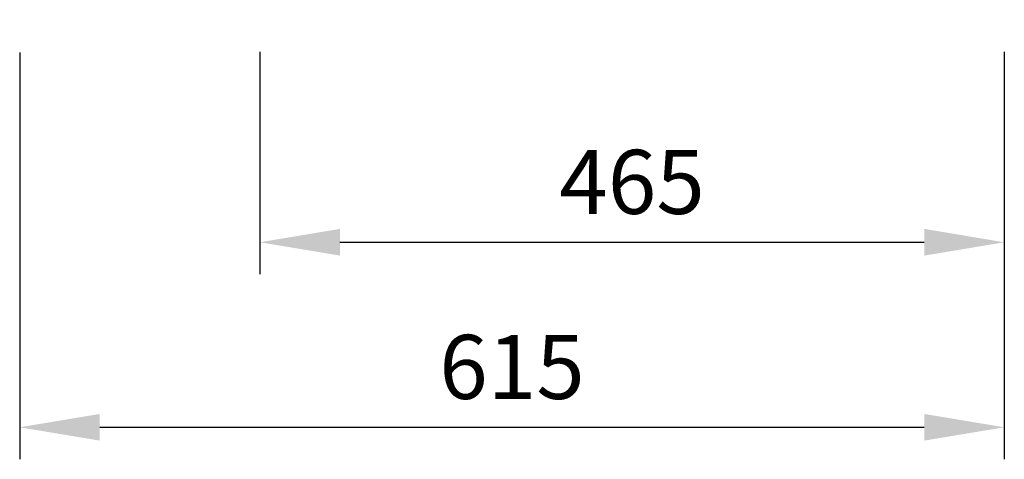
# Model space of a CAD drawing. Units: inches. Extents: x 119792 to 126367, y 45012 to 49484.
# Drawn here: x 121253 to 121868, y 46859 to 47133 of the extents above; entities that cross this region are included whole.
import ezdxf

# ---------------------------------------------------------------- set-up
doc = ezdxf.new("R2010")
doc.units = ezdxf.units.IN
doc.header["$MEASUREMENT"] = 0
doc.layers.add('3', color=3, linetype='Continuous')
doc.dimstyles.new('dim20', dxfattribs={"dimscale": 20, "dimtxt": 2, "dimasz": 2.5, "dimexe": 1, "dimexo": 1, "dimtad": 1, "dimtxsty": 'Standard', "dimcen": 2.5, "dimclrd": 107, "dimclre": 85, "dimclrt": 93, "dimadec": 0, "dimazin": 0, "dimtfac": 1, "dimtmove": 0, "dimatfit": 3, "dimfxl": 1, "dimarcsym": 0})

# ---------------------------------------------------------------- blocks, each defined once
blk = doc.blocks.new('*D4')
at = {"layer": '3', "color": 85, "lineweight": -2}
for p, q in [((121253.46, 47112.48), (121253.46, 46858.52)), ((121868.46, 47017.48), (121868.46, 46858.52))]:
    blk.add_line(p, q, dxfattribs=at)
at = {"layer": '3', "color": 107, "lineweight": -2}
blk.add_line((121303.46, 46878.52), (121818.46, 46878.52), dxfattribs=at)
at = {"layer": '3', "color": 107}
for points in [[(121303.46, 46886.86), (121303.46, 46870.19), (121253.46, 46878.52)], [(121818.46, 46886.86), (121818.46, 46870.19), (121868.46, 46878.52)]]:
    blk.add_solid(points, dxfattribs=at)
at = {"layer": 'Defpoints', "color": 0}
for p in [(121253.46, 47132.48), (121868.46, 47037.48), (121868.46, 46878.52)]:
    blk.add_point(p, dxfattribs=at)
at = {"layer": '3', "color": 93, "insert": (121560.96, 46911.02), "char_height": 40, "attachment_point": 5}
blk.add_mtext('615', dxfattribs=at)
blk = doc.blocks.new('*D5')
at = {"layer": '3', "color": 85, "lineweight": -2}
for p, q in [((121403.46, 47112.99), (121403.46, 46974.04)), ((121868.46, 47112.99), (121868.46, 46974.04))]:
    blk.add_line(p, q, dxfattribs=at)
at = {"layer": '3', "color": 107, "lineweight": -2}
blk.add_line((121453.46, 46994.04), (121818.46, 46994.04), dxfattribs=at)
at = {"layer": '3', "color": 107}
for points in [[(121453.46, 47002.38), (121453.46, 46985.71), (121403.46, 46994.04)], [(121818.46, 47002.38), (121818.46, 46985.71), (121868.46, 46994.04)]]:
    blk.add_solid(points, dxfattribs=at)
at = {"layer": 'Defpoints', "color": 0}
for p in [(121403.46, 47132.99), (121868.46, 47132.99), (121868.46, 46994.04)]:
    blk.add_point(p, dxfattribs=at)
at = {"layer": '3', "color": 93, "insert": (121635.96, 47026.54), "char_height": 40, "attachment_point": 5}
blk.add_mtext('465', dxfattribs=at)

msp = doc.modelspace()

# ---------------------------------------------------------------- dimensions: what is measured, and where the dimension line sits
at = {"layer": '3'}
for base, p1, p2, picture, middle in [((121868.458, 46878.524), (121253.458, 47132.476), (121868.458, 47037.476), '*D4', (121560.958, 46911.024)), ((121868.458, 46994.043), (121403.458, 47132.995), (121868.458, 47132.995), '*D5', (121635.958, 47026.543))]:
    dim = msp.add_linear_dim(base=base, p1=p1, p2=p2, dimstyle='dim20', dxfattribs=at)
    dim.commit()
    dim.dimension.update_dxf_attribs({"geometry": picture, "text_midpoint": middle})

doc.saveas('drawing.dxf')
